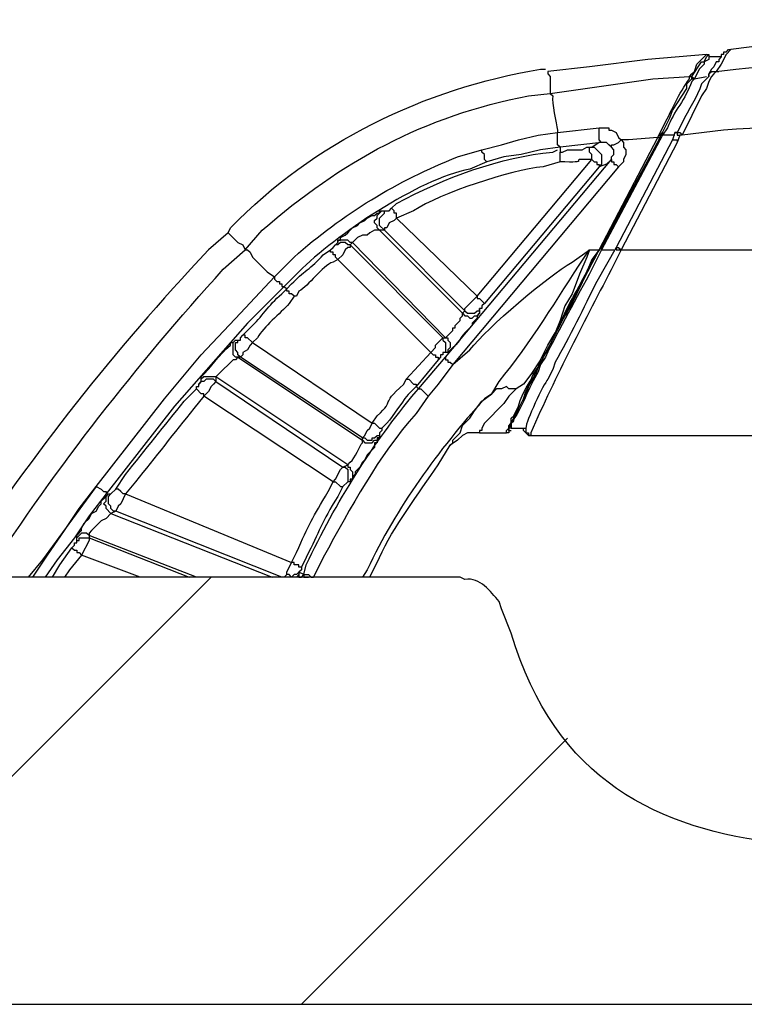
# Model space of a CAD drawing. Units: millimetres. Extents: x 0 to 3022, y 0 to 2100.
# Drawn here: x 2465 to 2515, y 959 to 1027 of the extents above; entities that cross this region are included whole.
import ezdxf

# ---------------------------------------------------------------- set-up
doc = ezdxf.new("R2010")
doc.units = ezdxf.units.MM
doc.header["$LTSCALE"] = 7.5
doc.layers.add('AM_8', color=1, linetype='Continuous', lineweight=25)
doc.layers.add('TK1', color=7, linetype='Continuous', lineweight=25)

msp = doc.modelspace()

# ---------------------------------------------------------------- linework, layer by layer
at = {"layer": 'AM_8'}
for points in [[(2478.207, 988.488), (2448.573, 958.855)], [(2502.929, 977.312), (2484.471, 958.855)]]:
    msp.add_lwpolyline(points, dxfattribs=at)
at = {"layer": 'TK1'}
for points in [[(2514.273, 1025.064), (2513.936, 1024.725), (2513.597, 1024.047), (2513.258, 1023.54)], [(2513.936, 1024.896), (2514.104, 1025.064), (2514.273, 1025.064)], [(2512.58, 1024.725), (2508.518, 1024.386), (2504.453, 1023.879), (2501.573, 1023.54)], [(2511.395, 1023.201), (2511.563, 1023.372), (2511.734, 1023.54), (2511.902, 1024.047), (2512.58, 1024.725), (2512.751, 1024.725)], [(2511.563, 1023.201), (2512.241, 1024.218), (2512.412, 1024.218), (2512.58, 1024.557), (2512.751, 1024.725), (2512.751, 1024.557), (2512.751, 1024.386), (2512.412, 1024.218), (2512.412, 1024.047), (2512.073, 1023.711), (2511.734, 1023.033)], [(2513.934, 1024.896), (2513.765, 1024.896), (2513.765, 1024.725), (2513.595, 1024.725), (2513.595, 1024.557), (2513.426, 1024.386), (2513.426, 1024.218), (2513.256, 1024.218), (2513.087, 1023.879), (2512.919, 1023.711), (2512.748, 1023.372)], [(2513.597, 1024.725), (2513.597, 1024.557), (2512.751, 1024.557)], [(2501.573, 1023.54), (2501.573, 1023.372), (2501.743, 1023.201), (2501.743, 1022.016)], [(2501.743, 1022.016), (2508.854, 1023.033), (2511.395, 1023.201)], [(2509.532, 1019.307), (2510.039, 1020.324), (2510.21, 1020.831), (2511.224, 1022.355), (2511.224, 1022.694), (2511.563, 1023.033), (2511.563, 1023.201)], [(2513.258, 1023.54), (2513.087, 1023.372), (2512.919, 1023.201), (2512.748, 1022.862), (2512.58, 1022.355), (2512.241, 1021.848), (2510.888, 1019.139)], [(2511.563, 1023.201), (2511.734, 1023.033)], [(2511.734, 1023.033), (2512.58, 1023.201)], [(2512.748, 1023.201), (2512.58, 1023.033)], [(2512.748, 1023.201), (2512.748, 1023.372), (2512.919, 1023.54), (2513.258, 1023.54)], [(2512.748, 1023.372), (2512.919, 1023.54), (2513.258, 1023.54)], [(2512.748, 1023.372), (2512.748, 1023.201)], [(2512.748, 1023.372), (2512.748, 1023.372)], [(2513.258, 1023.54), (2513.426, 1023.54)], [(2502.251, 1019.307), (2505.131, 1019.646)], [(2505.977, 1018.29), (2505.806, 1018.461), (2505.638, 1018.629), (2505.299, 1018.629), (2505.131, 1018.8), (2505.131, 1019.646), (2505.806, 1019.646), (2505.806, 1019.475), (2505.977, 1019.475), (2506.316, 1019.307), (2506.484, 1018.968), (2506.655, 1018.8)], [(2497.003, 1018.122), (2498.356, 1018.461), (2499.541, 1018.8), (2500.897, 1019.139), (2502.251, 1019.307)], [(2502.421, 1018.29), (2502.251, 1018.461), (2502.251, 1019.307)], [(2505.131, 1011.179), (2509.193, 1018.968)], [(2509.364, 1018.968), (2505.131, 1011.179)], [(2509.364, 1019.139), (2509.532, 1019.139), (2505.299, 1011.179)], [(2505.299, 1011.35), (2509.364, 1018.968)], [(2505.977, 1018.29), (2505.977, 1018.461), (2506.145, 1018.461), (2506.484, 1018.629), (2506.655, 1018.8)], [(2510.21, 1018.8), (2506.316, 1011.347)], [(2506.655, 1018.8), (2506.823, 1018.629), (2506.823, 1018.29), (2506.991, 1018.122), (2506.991, 1017.783), (2506.823, 1017.444), (2506.823, 1017.276), (2506.484, 1016.937)], [(2507.162, 1018.8), (2506.655, 1018.8)], [(2509.193, 1018.968), (2507.162, 1018.8)], [(2509.193, 1018.968), (2509.364, 1018.968)], [(2509.532, 1019.307), (2509.364, 1019.139)], [(2509.364, 1019.139), (2509.532, 1019.307)], [(2509.364, 1019.139), (2509.364, 1018.968)], [(2509.364, 1018.968), (2509.364, 1019.139)], [(2509.532, 1019.307), (2509.532, 1019.139)], [(2510.378, 1019.139), (2509.532, 1019.139)], [(2509.532, 1019.139), (2509.532, 1019.139)], [(2510.378, 1019.307), (2510.21, 1018.8)], [(2510.21, 1018.8), (2510.549, 1018.8), (2510.549, 1018.629)], [(2510.378, 1019.307), (2510.549, 1019.307), (2510.549, 1019.139), (2510.717, 1019.139)], [(2510.549, 1019.307), (2510.378, 1019.307)], [(2510.549, 1019.307), (2510.717, 1019.307), (2510.888, 1019.139)], [(2510.717, 1019.139), (2510.549, 1018.629)], [(2510.888, 1019.139), (2510.717, 1019.139)], [(2497.339, 1017.276), (2497.171, 1017.444), (2497.171, 1017.783), (2497, 1017.951), (2497, 1018.122)], [(2502.421, 1018.29), (2501.065, 1018.122), (2499.712, 1017.783), (2498.527, 1017.615), (2497.339, 1017.276)], [(2505.299, 1018.629), (2502.421, 1018.293)], [(2502.421, 1018.293), (2502.421, 1017.954)], [(2502.421, 1017.954), (2502.59, 1017.954), (2502.929, 1018.122), (2503.946, 1018.122), (2504.282, 1018.293), (2504.453, 1018.293)], [(2504.453, 1018.293), (2504.621, 1018.293), (2505.131, 1018.632), (2505.299, 1018.632)], [(2504.453, 1018.293), (2504.792, 1018.293), (2505.299, 1017.783), (2505.299, 1017.107), (2505.131, 1016.937)], [(2504.621, 1017.444), (2504.621, 1017.783), (2504.453, 1017.954), (2504.453, 1018.29)], [(2505.977, 1017.444), (2505.977, 1017.615), (2506.145, 1017.783), (2506.145, 1018.122), (2505.977, 1018.29)], [(2510.549, 1018.629), (2506.655, 1011.179)], [(2494.462, 1003.729), (2505.977, 1017.444)], [(2496.664, 1007.963), (2504.621, 1017.444), (2504.792, 1017.276), (2504.96, 1017.276), (2504.96, 1017.105), (2505.131, 1017.105), (2505.131, 1016.937)], [(2502.421, 1017.276), (2502.421, 1017.954)], [(2505.977, 1017.444), (2505.638, 1017.107), (2505.131, 1016.937)], [(2505.977, 1017.444), (2505.977, 1017.276), (2506.145, 1017.276), (2506.145, 1017.105), (2506.316, 1017.105), (2506.484, 1016.937)], [(2506.484, 1016.937), (2494.969, 1003.22)], [(2505.131, 1016.937), (2497.171, 1007.453)], [(2490.229, 1013.888), (2490.568, 1013.888), (2490.736, 1014.059)], [(2491.075, 1013.381), (2491.075, 1013.72), (2490.907, 1013.72), (2490.907, 1013.888), (2490.736, 1014.059)], [(2487.012, 1011.686), (2487.012, 1011.857), (2487.18, 1011.857), (2487.18, 1012.025), (2487.519, 1012.196), (2487.687, 1012.364), (2487.858, 1012.535), (2488.026, 1012.703), (2488.365, 1012.871), (2488.536, 1013.042), (2488.873, 1013.21), (2489.043, 1013.381), (2489.382, 1013.549), (2489.551, 1013.549), (2489.721, 1013.72), (2489.89, 1013.72), (2489.89, 1013.888), (2490.06, 1013.888)], [(2489.89, 1012.535), (2489.721, 1012.703), (2489.721, 1012.871), (2489.551, 1013.042), (2489.551, 1013.21), (2489.721, 1013.381), (2489.721, 1013.549), (2490.06, 1013.888)], [(2490.229, 1012.535), (2489.89, 1012.871), (2489.89, 1013.381), (2490.229, 1013.72), (2490.229, 1013.888)], [(2490.06, 1013.888), (2490.229, 1013.888)], [(2491.075, 1013.381), (2490.907, 1013.21), (2490.568, 1013.042), (2490.397, 1012.703), (2490.229, 1012.703), (2490.229, 1012.535)], [(2491.075, 1013.381), (2496.664, 1007.963)], [(2479.392, 1012.364), (2480.07, 1011.686), (2480.406, 1011.518), (2480.577, 1011.179)], [(2489.89, 1012.535), (2489.551, 1012.535), (2489.212, 1012.364), (2489.043, 1012.196), (2488.704, 1012.196), (2488.365, 1012.025), (2488.026, 1011.686), (2487.858, 1011.686), (2487.687, 1011.857), (2487.012, 1011.857), (2487.012, 1011.686)], [(2489.89, 1012.535), (2495.647, 1006.778)], [(2490.229, 1012.535), (2489.89, 1012.535)], [(2495.815, 1006.946), (2490.229, 1012.535)], [(2486.502, 1011.179), (2486.673, 1011.35), (2486.841, 1011.518)], [(2486.841, 1011.518), (2487.012, 1011.686)], [(2488.026, 1011.686), (2487.858, 1011.518), (2487.687, 1011.518), (2487.519, 1011.686), (2487.18, 1011.686), (2487.012, 1011.518), (2486.841, 1011.518)], [(2487.858, 1011.518), (2487.858, 1011.35), (2487.687, 1011.35), (2487.519, 1011.179), (2487.348, 1010.84), (2487.012, 1010.501)], [(2487.858, 1011.518), (2494.294, 1005.083)], [(2494.462, 1005.083), (2488.026, 1011.686)], [(2505.299, 1011.35), (2505.299, 1011.179)], [(2506.316, 1011.347), (2506.316, 1011.179), (2506.655, 1011.179)], [(2506.316, 1011.347), (2506.484, 1011.347)], [(2506.316, 1011.347), (2506.484, 1011.347)], [(2506.316, 1011.347), (2506.484, 1011.347), (2506.655, 1011.179)], [(2480.577, 1011.179), (2480.745, 1011.179), (2480.916, 1011.011), (2481.084, 1010.672), (2482.101, 1009.655), (2482.608, 1009.316)], [(2493.445, 1004.068), (2487.012, 1010.501), (2486.841, 1010.672), (2486.841, 1010.84), (2486.673, 1010.84), (2486.673, 1011.011), (2486.502, 1011.011), (2486.502, 1011.179)], [(2504.453, 1011.179), (2504.282, 1010.672), (2503.775, 1009.484), (2503.268, 1008.131), (2502.758, 1007.285), (2502.421, 1006.268), (2502.082, 1005.422)], [(2504.453, 1011.179), (2505.131, 1011.179)], [(2505.299, 1011.179), (2506.145, 1011.179)], [(2506.655, 1011.179), (2585.225, 1011.179), (2585.393, 1011.179)], [(2506.655, 1011.179), (2506.823, 1011.179)], [(2470.247, 994.753), (2474.987, 1000.849), (2477.529, 1003.898), (2480.238, 1006.775), (2482.608, 1009.316), (2482.608, 1009.148), (2482.779, 1008.977), (2482.947, 1008.977), (2482.947, 1008.809), (2483.115, 1008.809), (2483.115, 1008.638), (2483.286, 1008.638), (2480.745, 1006.1), (2475.665, 1000.342), (2470.925, 994.246)], [(2483.286, 1008.638), (2483.454, 1008.47)], [(2483.964, 1007.963), (2483.793, 1008.131), (2483.625, 1008.131), (2483.625, 1008.302), (2483.454, 1008.302), (2483.454, 1008.47)], [(2495.815, 1006.946), (2495.815, 1007.117), (2496.664, 1007.963)], [(2496.664, 1007.963), (2496.664, 1007.792), (2496.832, 1007.792), (2497.171, 1007.453)], [(2497.171, 1007.453), (2497.003, 1007.285), (2497.003, 1007.117), (2496.832, 1007.117)], [(2494.462, 1005.083), (2494.969, 1005.59), (2494.969, 1005.761), (2495.14, 1005.761), (2495.14, 1005.929), (2495.308, 1006.1), (2495.479, 1006.268), (2495.479, 1006.439), (2495.647, 1006.607), (2495.647, 1006.778), (2495.818, 1006.607), (2495.986, 1006.607), (2496.154, 1006.439), (2496.325, 1006.439), (2496.493, 1006.607), (2496.664, 1006.607), (2496.832, 1006.778)], [(2495.647, 1006.778), (2495.815, 1006.946), (2495.986, 1006.778), (2496.493, 1006.778), (2496.664, 1006.946), (2496.832, 1006.946), (2496.832, 1007.117)], [(2496.832, 1007.117), (2496.832, 1006.778)], [(2480.07, 1004.915), (2480.238, 1004.915), (2480.238, 1005.083), (2480.406, 1005.254)], [(2481.084, 1004.744), (2480.745, 1005.083), (2480.577, 1005.083), (2480.577, 1005.254), (2480.406, 1005.254)], [(2501.065, 1003.559), (2501.573, 1004.576), (2502.082, 1005.422)], [(2502.082, 1005.422), (2501.743, 1004.576), (2501.236, 1003.729)], [(2480.07, 1003.729), (2479.899, 1003.729), (2479.731, 1003.898), (2479.731, 1004.744), (2479.899, 1004.915)], [(2479.899, 1004.915), (2480.07, 1004.915)], [(2480.238, 1003.729), (2480.07, 1003.898), (2480.07, 1004.068), (2479.899, 1004.237), (2479.899, 1004.744), (2480.07, 1004.744), (2480.07, 1004.915)], [(2481.084, 1004.744), (2480.916, 1004.576), (2480.745, 1004.237), (2480.406, 1004.068), (2480.406, 1003.898), (2480.238, 1003.729)], [(2481.084, 1004.744), (2489.382, 999.157)], [(2493.445, 1004.068), (2493.784, 1004.405), (2493.784, 1004.576), (2494.294, 1005.083)], [(2494.294, 1005.083), (2494.462, 1005.083)], [(2494.294, 1005.083), (2494.294, 1004.915), (2494.462, 1004.744), (2494.462, 1004.068), (2494.294, 1004.068)], [(2494.462, 1005.083), (2494.63, 1005.083), (2494.63, 1004.915), (2494.801, 1004.744), (2494.801, 1004.405), (2494.63, 1004.237), (2494.63, 1004.068)], [(2491.753, 1002.205), (2493.445, 1004.068)], [(2493.445, 1004.068), (2493.616, 1003.898), (2493.784, 1003.898), (2493.784, 1003.729), (2493.955, 1003.729), (2493.955, 1003.559)], [(2494.294, 1004.068), (2494.294, 1003.898), (2494.123, 1003.898), (2494.123, 1003.729), (2493.955, 1003.559)], [(2494.63, 1004.068), (2494.294, 1004.068)], [(2480.07, 1003.729), (2479.899, 1003.559), (2479.731, 1003.559), (2478.714, 1002.544), (2478.546, 1002.373), (2477.697, 1002.373), (2477.529, 1002.205)], [(2480.07, 1003.729), (2488.704, 997.972)], [(2480.238, 1003.729), (2480.07, 1003.729)], [(2488.704, 998.14), (2480.238, 1003.729)], [(2493.955, 1003.559), (2492.431, 1001.698)], [(2492.599, 1001.527), (2494.462, 1003.729), (2494.462, 1003.559), (2494.63, 1003.559), (2494.63, 1003.39), (2494.801, 1003.39), (2494.969, 1003.22)], [(2494.969, 1003.22), (2493.955, 1001.866), (2493.277, 1001.018)], [(2501.065, 1003.559), (2500.387, 1002.542), (2499.88, 1001.866), (2499.373, 1001.527)], [(2501.065, 1003.559), (2501.236, 1003.559), (2501.236, 1003.729)], [(2477.19, 1001.527), (2477.19, 1001.696), (2477.36, 1001.696), (2477.36, 1001.866)], [(2478.546, 1002.373), (2478.546, 1002.035), (2478.375, 1002.205), (2477.868, 1002.205), (2477.697, 1002.035), (2477.529, 1002.035), (2477.36, 1001.866)], [(2477.36, 1001.866), (2477.529, 1002.035), (2477.529, 1002.205)], [(2478.546, 1002.035), (2478.375, 1001.866), (2478.207, 1001.696), (2478.036, 1001.359), (2477.697, 1001.02)], [(2487.687, 996.277), (2478.546, 1002.373)], [(2478.546, 1002.035), (2487.348, 996.109)], [(2492.599, 1001.527), (2492.431, 1001.698)], [(2499.373, 1001.527), (2498.863, 1001.527), (2498.695, 1001.696), (2498.356, 1001.527), (2498.017, 1001.527), (2497.678, 1001.188)], [(2486.673, 995.092), (2477.697, 1001.02), (2477.697, 1001.188), (2477.529, 1001.188), (2477.19, 1001.527)], [(2492.599, 1001.527), (2492.77, 1001.527), (2493.106, 1001.188), (2493.277, 1001.02)], [(2494.801, 997.633), (2494.969, 997.801), (2494.969, 997.972), (2495.479, 998.479), (2495.647, 998.986), (2496.154, 999.496), (2496.493, 1000.003), (2497.003, 1000.681), (2497.678, 1001.188)], [(2499.373, 1001.527), (2498.863, 1001.02), (2498.527, 1000.51), (2497.171, 999.157), (2497.003, 998.818), (2497.003, 998.647), (2496.832, 998.647), (2496.832, 998.479)], [(2488.704, 998.14), (2488.873, 998.311), (2489.043, 998.65), (2489.212, 998.818), (2489.382, 999.157)], [(2489.382, 999.157), (2489.551, 999.157), (2489.89, 998.818), (2490.06, 998.818)], [(2488.704, 997.972), (2488.704, 998.14), (2488.873, 998.14), (2489.043, 997.972), (2489.382, 997.972), (2489.382, 998.14), (2489.551, 998.14), (2489.721, 998.311), (2489.89, 998.311)], [(2490.06, 998.818), (2490.06, 998.65), (2489.89, 998.479), (2489.89, 998.311)], [(2489.89, 998.311), (2489.89, 998.14)], [(2496.832, 998.479), (2495.986, 998.479), (2495.647, 998.311), (2495.308, 997.972), (2494.801, 997.633)], [(2496.832, 998.479), (2498.695, 998.479)], [(2498.863, 998.647), (2498.863, 998.479), (2498.695, 998.479)], [(2498.863, 998.647), (2498.863, 998.647), (2498.863, 998.818)], [(2498.863, 998.65), (2499.034, 998.65)], [(2499.034, 998.818), (2500.048, 998.818)], [(2500.387, 998.311), (2500.219, 998.311), (2499.88, 998.647), (2499.88, 998.818), (2500.048, 998.818)], [(2500.387, 998.311), (2517.492, 998.311)], [(2500.387, 998.311), (2500.387, 998.311)], [(2489.89, 998.14), (2489.721, 998.14), (2489.721, 997.801), (2489.551, 997.801), (2489.551, 997.462), (2489.043, 996.955), (2488.873, 996.616), (2488.704, 996.448), (2488.536, 996.109), (2488.197, 995.77), (2488.197, 995.602), (2488.026, 995.431), (2488.026, 995.263), (2487.858, 995.263)], [(2487.348, 996.109), (2487.687, 996.277)], [(2487.687, 996.277), (2487.687, 996.109), (2487.858, 996.109), (2487.858, 995.938), (2488.026, 995.77), (2488.026, 995.263), (2487.858, 995.263)], [(2486.673, 995.092), (2486.841, 995.263), (2487.18, 995.938), (2487.348, 996.109)], [(2487.348, 996.109), (2487.519, 996.109), (2487.687, 995.938), (2487.687, 995.092)], [(2486.673, 995.092), (2486.841, 995.092), (2487.18, 994.753), (2487.348, 994.753)], [(2487.687, 995.092), (2487.348, 994.753)], [(2487.858, 995.263), (2487.858, 995.092), (2487.687, 995.092)], [(2470.247, 994.753), (2466.521, 989.673), (2465.507, 988.488)], [(2465.846, 988.488), (2466.86, 990.012), (2468.045, 991.705), (2469.062, 993.229), (2470.247, 994.753)], [(2470.925, 994.246), (2469.74, 992.722), (2468.723, 991.198), (2467.538, 989.673), (2466.692, 988.488)], [(2470.247, 994.753), (2470.586, 994.585), (2470.754, 994.414), (2470.925, 994.414), (2470.925, 994.246)], [(2470.925, 994.078), (2471.093, 994.246), (2471.264, 994.246)], [(2471.603, 993.061), (2471.432, 993.061), (2471.264, 993.229), (2471.264, 993.4), (2471.093, 993.568), (2471.093, 994.078), (2471.264, 994.246)], [(2471.264, 994.246), (2471.603, 994.585)], [(2472.278, 994.246), (2472.11, 994.246), (2471.939, 994.417), (2471.771, 994.585), (2471.603, 994.585)], [(2472.278, 994.246), (2471.939, 993.568), (2471.771, 993.4), (2471.603, 993.061)], [(2472.278, 994.246), (2483.793, 989.505)], [(2468.894, 991.198), (2468.894, 991.368), (2469.23, 991.705), (2469.23, 991.876), (2469.401, 992.215), (2469.74, 992.554), (2469.908, 992.89), (2470.247, 993.061), (2470.415, 993.4), (2470.586, 993.568), (2470.586, 993.739), (2470.754, 993.907), (2470.925, 994.078)], [(2471.264, 992.89), (2470.925, 993.229), (2470.925, 993.4), (2470.754, 993.568), (2470.925, 993.739), (2470.925, 994.078)], [(2471.264, 992.89), (2470.925, 992.554), (2470.586, 992.383), (2469.908, 991.705), (2469.74, 991.537), (2469.74, 991.368), (2469.569, 991.537), (2469.23, 991.537), (2469.062, 991.368), (2468.894, 991.198)], [(2471.603, 993.061), (2471.264, 992.89)], [(2471.264, 992.89), (2482.44, 988.488)], [(2483.115, 988.488), (2471.603, 993.061)], [(2468.555, 990.52), (2468.723, 990.69), (2468.723, 990.859), (2468.894, 990.859)], [(2468.894, 990.859), (2468.894, 991.198)], [(2468.894, 990.859), (2468.894, 991.029), (2469.062, 991.029), (2469.062, 991.198), (2469.74, 991.198)], [(2469.74, 991.198), (2469.74, 991.029), (2469.23, 990.012)], [(2477.19, 988.488), (2469.74, 991.368)], [(2469.74, 991.368), (2469.74, 991.198)], [(2469.74, 991.198), (2476.682, 988.488)], [(2467.199, 988.488), (2467.706, 989.335), (2468.555, 990.52)], [(2468.555, 990.52), (2468.723, 990.351), (2468.894, 990.351), (2468.894, 990.183), (2469.062, 990.183), (2469.23, 990.012)], [(2469.23, 990.012), (2468.384, 988.996), (2468.045, 988.488)], [(2473.295, 988.488), (2469.23, 990.012)], [(2483.454, 988.659), (2483.454, 988.827), (2483.793, 989.505)], [(2484.471, 989.166), (2484.303, 989.166), (2484.303, 989.335), (2483.964, 989.335), (2483.964, 989.505), (2483.793, 989.505)], [(2484.303, 988.827), (2484.132, 988.657), (2483.964, 988.657), (2483.793, 988.488), (2483.625, 988.657), (2483.454, 988.657)], [(2484.303, 988.827), (2484.303, 988.657), (2484.132, 988.488)], [(2484.471, 989.166), (2484.471, 988.996), (2484.303, 988.827)], [(2484.303, 988.827), (2484.303, 988.488)], [(2484.303, 988.827), (2484.303, 988.827)], [(2484.639, 988.659), (2484.303, 988.827)], [(2495.479, 988.488), (2387.443, 988.488)], [(2483.286, 988.488), (2483.454, 988.659)], [(2484.303, 988.488), (2484.303, 988.488)], [(2484.303, 988.488), (2484.471, 988.488)], [(2484.471, 988.488), (2484.639, 988.657), (2484.639, 988.488), (2484.978, 988.488)], [(2484.639, 988.657), (2484.978, 988.657), (2485.149, 988.488), (2485.317, 988.488)], [(2484.639, 988.657), (2484.81, 988.657)], [(2284.487, 958.855), (2807.39, 958.855)]]:
    msp.add_lwpolyline(points, dxfattribs=at)
for points, knots in [([(2577.604, 1025.064), (2577.604, 1025.064), (2573.539, 1025.571), (2573.539, 1025.571), (2554.886, 1026.9), (2535.442, 1027.137), (2516.814, 1025.403), (2516.814, 1025.403), (2514.273, 1025.064), (2514.273, 1025.064)], [0, 0, 0, 0, 1, 1, 1, 2, 2, 2, 3, 3, 3, 3]), ([(2513.258, 1023.54), (2513.258, 1023.54), (2514.612, 1023.711), (2514.612, 1023.711), (2524.183, 1024.753), (2533.775, 1025.296), (2543.399, 1025.403), (2543.399, 1025.403), (2545.94, 1025.403), (2545.94, 1025.403)], [0, 0, 0, 0, 1, 1, 1, 2, 2, 2, 3, 3, 3, 3]), ([(2479.392, 1012.364), (2479.392, 1012.364), (2479.56, 1012.703), (2479.56, 1012.703), (2485.345, 1018.659), (2492.943, 1022.336), (2501.065, 1023.711), (2501.065, 1023.711), (2501.404, 1023.711), (2501.404, 1023.711)], [0, 0, 0, 0, 1, 1, 1, 2, 2, 2, 3, 3, 3, 3]), ([(2509.193, 1018.968), (2509.193, 1018.968), (2509.532, 1019.646), (2509.532, 1019.646), (2510.078, 1020.655), (2510.692, 1022.113), (2511.395, 1023.033), (2511.395, 1023.033), (2511.395, 1023.201), (2511.395, 1023.201), (2511.395, 1023.201), (2511.563, 1023.201), (2511.563, 1023.201)], [0, 0, 0, 0, 1, 1, 1, 2, 2, 2, 3, 3, 3, 4, 4, 4, 4]), ([(2511.563, 1023.201), (2511.563, 1023.201), (2511.563, 1023.033), (2511.563, 1023.033), (2511.563, 1023.033), (2511.734, 1023.033), (2511.734, 1023.033), (2511.734, 1023.033), (2511.563, 1022.862), (2511.563, 1022.862), (2511.133, 1021.597), (2510.301, 1020.798), (2509.871, 1019.646), (2509.871, 1019.646), (2509.532, 1019.139), (2509.532, 1019.139)], [0, 0, 0, 0, 1, 1, 1, 2, 2, 2, 3, 3, 3, 4, 4, 4, 5, 5, 5, 5]), ([(2512.58, 1023.033), (2512.58, 1023.033), (2512.241, 1022.694), (2512.241, 1022.694), (2511.905, 1021.738), (2511.329, 1020.903), (2510.888, 1019.985), (2510.888, 1019.985), (2510.549, 1019.307), (2510.549, 1019.307)], [0, 0, 0, 0, 1, 1, 1, 2, 2, 2, 3, 3, 3, 3]), ([(2480.577, 1011.179), (2480.577, 1011.179), (2481.762, 1012.535), (2481.762, 1012.535), (2487.202, 1017.3), (2493.015, 1020.489), (2500.219, 1021.848), (2500.219, 1021.848), (2501.743, 1022.016), (2501.743, 1022.016)], [0, 0, 0, 0, 1, 1, 1, 2, 2, 2, 3, 3, 3, 3]), ([(2501.743, 1022.016), (2501.743, 1022.016), (2501.912, 1021.848), (2501.912, 1021.848), (2501.851, 1021.368), (2502.151, 1019.982), (2502.251, 1019.478), (2502.251, 1019.478), (2502.251, 1019.307), (2502.251, 1019.307)], [0, 0, 0, 0, 1, 1, 1, 2, 2, 2, 3, 3, 3, 3]), ([(2545.94, 1020.324), (2545.94, 1020.324), (2542.721, 1020.324), (2542.721, 1020.324), (2533.055, 1020.434), (2523.414, 1020.103), (2513.765, 1019.478), (2513.765, 1019.478), (2510.888, 1019.139), (2510.888, 1019.139)], [0, 0, 0, 0, 1, 1, 1, 2, 2, 2, 3, 3, 3, 3]), ([(2482.608, 1009.316), (2482.608, 1009.316), (2483.964, 1010.672), (2483.964, 1010.672), (2487.274, 1013.635), (2491.177, 1015.991), (2495.308, 1017.615), (2495.308, 1017.615), (2497, 1018.122), (2497, 1018.122)], [0, 0, 0, 0, 1, 1, 1, 2, 2, 2, 3, 3, 3, 3]), ([(2490.736, 1014.059), (2490.736, 1014.059), (2491.075, 1014.398), (2491.075, 1014.398), (2494.338, 1016.148), (2498.318, 1017.637), (2501.912, 1017.954), (2501.912, 1017.954), (2502.251, 1018.122), (2502.251, 1018.122)], [0, 0, 0, 0, 1, 1, 1, 2, 2, 2, 3, 3, 3, 3]), ([(2504.621, 1017.444), (2504.621, 1017.444), (2504.282, 1017.444), (2504.282, 1017.444), (2502.962, 1017.504), (2504.579, 1017.204), (2502.76, 1017.276), (2502.76, 1017.276), (2502.421, 1017.276), (2502.421, 1017.276)], [0, 0, 0, 0, 1, 1, 1, 2, 2, 2, 3, 3, 3, 3]), ([(2497.339, 1017.276), (2497.339, 1017.276), (2496.154, 1016.766), (2496.154, 1016.766), (2492.582, 1016.102), (2486.836, 1012.188), (2484.3, 1009.655), (2484.3, 1009.655), (2483.286, 1008.638), (2483.286, 1008.638)], [0, 0, 0, 0, 1, 1, 1, 2, 2, 2, 3, 3, 3, 3]), ([(2502.421, 1017.276), (2502.421, 1017.276), (2501.236, 1016.937), (2501.236, 1016.937), (2498.951, 1016.705), (2494.123, 1015.112), (2492.26, 1013.888), (2492.26, 1013.888), (2491.075, 1013.381), (2491.075, 1013.381)], [0, 0, 0, 0, 1, 1, 1, 2, 2, 2, 3, 3, 3, 3]), ([(2479.392, 1012.364), (2479.392, 1012.364), (2478.036, 1011.179), (2478.036, 1011.179), (2471.294, 1004.013), (2466.091, 997.308), (2460.595, 989.166), (2460.595, 989.166), (2460.256, 988.659), (2460.256, 988.659)], [0, 0, 0, 0, 1, 1, 1, 2, 2, 2, 3, 3, 3, 3]), ([(2498.863, 998.818), (2498.863, 998.818), (2499.034, 998.986), (2499.034, 998.986), (2499.034, 998.986), (2499.034, 999.157), (2499.034, 999.157), (2499.034, 999.157), (2499.202, 999.325), (2499.202, 999.325), (2499.202, 999.325), (2499.202, 999.664), (2499.202, 999.664), (2499.202, 999.664), (2499.373, 999.835), (2499.373, 999.835), (2499.373, 999.835), (2499.88, 1000.849), (2499.88, 1000.849), (2499.88, 1000.849), (2500.048, 1001.359), (2500.048, 1001.359), (2500.048, 1001.359), (2500.219, 1001.696), (2500.219, 1001.696), (2500.219, 1001.696), (2500.558, 1002.205), (2500.558, 1002.205), (2500.558, 1002.205), (2500.726, 1002.712), (2500.726, 1002.712), (2500.726, 1002.712), (2501.065, 1003.22), (2501.065, 1003.22), (2501.065, 1003.22), (2501.236, 1003.729), (2501.236, 1003.729), (2502.295, 1005.551), (2503.427, 1008.051), (2504.453, 1009.994), (2504.453, 1009.994), (2504.792, 1010.672), (2504.792, 1010.672), (2504.792, 1010.672), (2505.299, 1011.35), (2505.299, 1011.35)], [0, 0, 0, 0, 1, 1, 1, 2, 2, 2, 3, 3, 3, 4, 4, 4, 5, 5, 5, 6, 6, 6, 7, 7, 7, 8, 8, 8, 9, 9, 9, 10, 10, 10, 11, 11, 11, 12, 12, 12, 13, 13, 13, 14, 14, 14, 15, 15, 15, 15]), ([(2506.313, 1011.347), (2506.313, 1011.347), (2504.96, 1008.977), (2504.96, 1008.977), (2504.059, 1007.186), (2503.091, 1005.105), (2502.08, 1003.39), (2502.08, 1003.39), (2501.912, 1002.881), (2501.912, 1002.881), (2501.912, 1002.881), (2501.573, 1002.205), (2501.573, 1002.205), (2501.275, 1001.877), (2500.037, 999.265), (2500.048, 998.818), (2500.048, 998.818), (2500.048, 998.479), (2500.048, 998.479), (2500.048, 998.479), (2500.219, 998.479), (2500.219, 998.479), (2500.219, 998.479), (2500.219, 998.311), (2500.219, 998.311), (2500.219, 998.311), (2500.387, 998.311), (2500.387, 998.311)], [0, 0, 0, 0, 1, 1, 1, 2, 2, 2, 3, 3, 3, 4, 4, 4, 5, 5, 5, 6, 6, 6, 7, 7, 7, 8, 8, 8, 9, 9, 9, 9]), ([(2462.458, 988.488), (2462.458, 988.488), (2462.626, 988.659), (2462.626, 988.659), (2467.637, 996.236), (2472.942, 1003.104), (2479.053, 1009.826), (2479.053, 1009.826), (2480.577, 1011.179), (2480.577, 1011.179)], [0, 0, 0, 0, 1, 1, 1, 2, 2, 2, 3, 3, 3, 3]), ([(2483.454, 1008.47), (2483.454, 1008.47), (2483.793, 1008.809), (2483.793, 1008.809), (2484.579, 1009.666), (2485.155, 1009.87), (2485.995, 1010.84), (2485.995, 1010.84), (2486.502, 1011.179), (2486.502, 1011.179)], [0, 0, 0, 0, 1, 1, 1, 2, 2, 2, 3, 3, 3, 3]), ([(2494.969, 1003.22), (2494.969, 1003.22), (2496.154, 1004.237), (2496.154, 1004.237), (2497.441, 1005.835), (2501.49, 1009.297), (2503.268, 1010.333), (2503.268, 1010.333), (2504.453, 1011.179), (2504.453, 1011.179)], [0, 0, 0, 0, 1, 1, 1, 2, 2, 2, 3, 3, 3, 3]), ([(2497.678, 1001.188), (2497.678, 1001.188), (2498.188, 1002.035), (2498.188, 1002.035), (2500.404, 1004.749), (2502.193, 1007.753), (2504.114, 1010.672), (2504.114, 1010.672), (2504.453, 1011.179), (2504.453, 1011.179)], [0, 0, 0, 0, 1, 1, 1, 2, 2, 2, 3, 3, 3, 3]), ([(2505.299, 1011.179), (2505.299, 1011.179), (2504.621, 1009.826), (2504.621, 1009.826), (2503.607, 1007.872), (2502.317, 1005.684), (2501.404, 1003.729), (2501.404, 1003.729), (2501.065, 1003.22), (2501.065, 1003.22), (2501.065, 1003.22), (2500.897, 1002.712), (2500.897, 1002.712), (2500.25, 1001.679), (2499.737, 1000.111), (2499.034, 999.157), (2499.034, 999.157), (2499.034, 998.818), (2499.034, 998.818), (2499.034, 998.818), (2498.863, 998.818), (2498.863, 998.818), (2498.863, 998.818), (2498.863, 998.65), (2498.863, 998.65)], [0, 0, 0, 0, 1, 1, 1, 2, 2, 2, 3, 3, 3, 4, 4, 4, 5, 5, 5, 6, 6, 6, 7, 7, 7, 8, 8, 8, 8]), ([(2506.655, 1011.179), (2506.655, 1011.179), (2506.145, 1010.162), (2506.145, 1010.162), (2504.16, 1006.304), (2502.104, 1002.423), (2500.387, 998.479), (2500.387, 998.479), (2500.387, 998.311), (2500.387, 998.311)], [0, 0, 0, 0, 1, 1, 1, 2, 2, 2, 3, 3, 3, 3]), ([(2502.082, 1005.422), (2502.082, 1005.422), (2502.421, 1006.1), (2502.421, 1006.1), (2503.121, 1007.803), (2504.07, 1009.007), (2504.621, 1010.501), (2504.621, 1010.501), (2505.131, 1011.179), (2505.131, 1011.179), (2505.131, 1011.179), (2504.792, 1010.501), (2504.792, 1010.501), (2504.02, 1009.178), (2503.19, 1007.059), (2502.421, 1006.1), (2502.421, 1006.1), (2502.082, 1005.422), (2502.082, 1005.422)], [0, 0, 0, 0, 1, 1, 1, 2, 2, 2, 3, 3, 3, 4, 4, 4, 5, 5, 5, 6, 6, 6, 6]), ([(2487.012, 1010.501), (2487.012, 1010.501), (2486.673, 1010.333), (2486.673, 1010.333), (2485.885, 1010.035), (2484.992, 1008.674), (2484.303, 1008.302), (2484.303, 1008.302), (2484.132, 1007.963), (2484.132, 1007.963), (2484.132, 1007.963), (2483.964, 1007.963), (2483.964, 1007.963)], [0, 0, 0, 0, 1, 1, 1, 2, 2, 2, 3, 3, 3, 4, 4, 4, 4]), ([(2480.406, 1005.254), (2480.406, 1005.254), (2480.916, 1005.761), (2480.916, 1005.761), (2481.765, 1006.557), (2482.137, 1007.29), (2483.115, 1008.131), (2483.115, 1008.131), (2483.454, 1008.47), (2483.454, 1008.47)], [0, 0, 0, 0, 1, 1, 1, 2, 2, 2, 3, 3, 3, 3]), ([(2483.964, 1007.963), (2483.964, 1007.963), (2483.625, 1007.453), (2483.625, 1007.453), (2483.002, 1006.761), (2481.845, 1005.841), (2481.423, 1005.083), (2481.423, 1005.083), (2481.084, 1004.744), (2481.084, 1004.744)], [0, 0, 0, 0, 1, 1, 1, 2, 2, 2, 3, 3, 3, 3]), ([(2496.832, 1006.778), (2496.832, 1006.778), (2496.664, 1006.607), (2496.664, 1006.607), (2496.664, 1006.607), (2496.664, 1006.439), (2496.664, 1006.439), (2496.664, 1006.439), (2496.325, 1006.1), (2496.325, 1006.1), (2496.325, 1006.1), (2496.325, 1005.929), (2496.325, 1005.929), (2496.325, 1005.929), (2495.815, 1005.422), (2495.815, 1005.422), (2495.404, 1005.008), (2495.644, 1004.986), (2494.969, 1004.405), (2494.969, 1004.405), (2494.63, 1004.068), (2494.63, 1004.068)], [0, 0, 0, 0, 1, 1, 1, 2, 2, 2, 3, 3, 3, 4, 4, 4, 5, 5, 5, 6, 6, 6, 7, 7, 7, 7]), ([(2477.529, 1002.205), (2477.529, 1002.205), (2477.529, 1002.373), (2477.529, 1002.373), (2478.369, 1003.178), (2478.54, 1003.683), (2479.56, 1004.576), (2479.56, 1004.576), (2479.56, 1004.744), (2479.56, 1004.744), (2479.56, 1004.744), (2479.731, 1004.744), (2479.731, 1004.744), (2479.731, 1004.744), (2479.899, 1004.915), (2479.899, 1004.915)], [0, 0, 0, 0, 1, 1, 1, 2, 2, 2, 3, 3, 3, 4, 4, 4, 5, 5, 5, 5]), ([(2498.695, 998.479), (2498.695, 998.479), (2498.695, 998.65), (2498.695, 998.65), (2498.695, 998.65), (2498.863, 998.818), (2498.863, 998.818), (2498.863, 998.818), (2498.863, 998.986), (2498.863, 998.986), (2498.863, 998.986), (2499.034, 999.157), (2499.034, 999.157), (2499.034, 999.157), (2499.034, 999.496), (2499.034, 999.496), (2499.034, 999.496), (2499.202, 999.664), (2499.202, 999.664), (2499.202, 999.664), (2499.541, 1000.342), (2499.541, 1000.342), (2499.809, 1001.445), (2500.346, 1001.853), (2500.558, 1002.544), (2500.558, 1002.544), (2500.897, 1003.051), (2500.897, 1003.051), (2500.897, 1003.051), (2501.065, 1003.559), (2501.065, 1003.559)], [0, 0, 0, 0, 1, 1, 1, 2, 2, 2, 3, 3, 3, 4, 4, 4, 5, 5, 5, 6, 6, 6, 7, 7, 7, 8, 8, 8, 9, 9, 9, 10, 10, 10, 10]), ([(2501.236, 1003.729), (2501.236, 1003.729), (2500.897, 1003.051), (2500.897, 1003.051), (2500.897, 1003.051), (2500.726, 1002.544), (2500.726, 1002.544), (2500.726, 1002.544), (2500.387, 1002.035), (2500.387, 1002.035), (2500.387, 1002.035), (2500.219, 1001.696), (2500.219, 1001.696), (2500.219, 1001.696), (2500.048, 1001.188), (2500.048, 1001.188), (2500.048, 1001.188), (2499.541, 1000.171), (2499.541, 1000.171), (2499.329, 999.747), (2499.122, 999.334), (2498.863, 998.986), (2498.863, 998.986), (2498.863, 998.65), (2498.863, 998.65)], [0, 0, 0, 0, 1, 1, 1, 2, 2, 2, 3, 3, 3, 4, 4, 4, 5, 5, 5, 6, 6, 6, 7, 7, 7, 8, 8, 8, 8]), ([(2489.382, 999.157), (2489.382, 999.157), (2489.721, 999.664), (2489.721, 999.664), (2491.11, 1000.91), (2489.799, 1000.273), (2491.582, 1001.866), (2491.582, 1001.866), (2491.753, 1002.205), (2491.753, 1002.205), (2491.753, 1002.205), (2491.921, 1002.205), (2491.921, 1002.205), (2491.921, 1002.205), (2492.26, 1001.866), (2492.26, 1001.866), (2492.26, 1001.866), (2492.431, 1001.866), (2492.431, 1001.866), (2492.431, 1001.866), (2492.431, 1001.696), (2492.431, 1001.696)], [0, 0, 0, 0, 1, 1, 1, 2, 2, 2, 3, 3, 3, 4, 4, 4, 5, 5, 5, 6, 6, 6, 7, 7, 7, 7]), ([(2492.431, 1001.696), (2492.431, 1001.696), (2492.092, 1001.359), (2492.092, 1001.359), (2491.527, 1000.849), (2490.865, 999.598), (2490.397, 999.157), (2490.397, 999.157), (2490.06, 998.818), (2490.06, 998.818)], [0, 0, 0, 0, 1, 1, 1, 2, 2, 2, 3, 3, 3, 3]), ([(2471.603, 994.585), (2471.603, 994.585), (2472.278, 995.599), (2472.278, 995.599), (2473.634, 997.294), (2474.987, 998.986), (2476.343, 1000.681), (2476.343, 1000.681), (2477.19, 1001.527), (2477.19, 1001.527)], [0, 0, 0, 0, 1, 1, 1, 2, 2, 2, 3, 3, 3, 3]), ([(2477.697, 1001.02), (2477.697, 1001.02), (2477.021, 1000.171), (2477.021, 1000.171), (2475.665, 998.479), (2474.312, 996.787), (2472.956, 995.092), (2472.956, 995.092), (2472.278, 994.246), (2472.278, 994.246)], [0, 0, 0, 0, 1, 1, 1, 2, 2, 2, 3, 3, 3, 3]), ([(2484.639, 988.657), (2484.639, 988.657), (2484.81, 989.335), (2484.81, 989.335), (2486.894, 993.719), (2489.341, 997.639), (2492.431, 1001.357), (2492.431, 1001.357), (2492.599, 1001.527), (2492.599, 1001.527)], [0, 0, 0, 0, 1, 1, 1, 2, 2, 2, 3, 3, 3, 3]), ([(2493.277, 1001.02), (2493.277, 1001.02), (2492.431, 999.835), (2492.431, 999.835), (2489.782, 996.856), (2487.9, 993.312), (2485.995, 989.844), (2485.995, 989.844), (2485.317, 988.488), (2485.317, 988.488)], [0, 0, 0, 0, 1, 1, 1, 2, 2, 2, 3, 3, 3, 3]), ([(2497.678, 1001.188), (2497.678, 1001.188), (2497.171, 1000.849), (2497.171, 1000.849), (2493.966, 997.283), (2491.069, 993.328), (2489.043, 988.996), (2489.043, 988.996), (2488.704, 988.488), (2488.704, 988.488)], [0, 0, 0, 0, 1, 1, 1, 2, 2, 2, 3, 3, 3, 3]), ([(2487.687, 996.277), (2487.687, 996.277), (2487.858, 996.448), (2487.858, 996.448), (2488.203, 996.699), (2488.528, 997.636), (2488.704, 997.801), (2488.704, 997.801), (2488.704, 997.972), (2488.704, 997.972), (2488.704, 997.972), (2488.873, 997.801), (2488.873, 997.801), (2488.873, 997.801), (2489.382, 997.801), (2489.382, 997.801), (2489.382, 997.801), (2489.551, 997.972), (2489.551, 997.972), (2489.551, 997.972), (2489.721, 997.972), (2489.721, 997.972), (2489.721, 997.972), (2489.89, 998.14), (2489.89, 998.14)], [0, 0, 0, 0, 1, 1, 1, 2, 2, 2, 3, 3, 3, 4, 4, 4, 5, 5, 5, 6, 6, 6, 7, 7, 7, 8, 8, 8, 8]), ([(2489.212, 988.488), (2489.212, 988.488), (2489.89, 989.844), (2489.89, 989.844), (2490.816, 991.933), (2492.657, 994.298), (2493.955, 996.277), (2493.955, 996.277), (2494.801, 997.633), (2494.801, 997.633)], [0, 0, 0, 0, 1, 1, 1, 2, 2, 2, 3, 3, 3, 3]), ([(2483.793, 989.505), (2483.793, 989.505), (2484.132, 990.181), (2484.132, 990.181), (2484.981, 992.124), (2485.243, 992.625), (2486.334, 994.414), (2486.334, 994.414), (2486.673, 995.092), (2486.673, 995.092)], [0, 0, 0, 0, 1, 1, 1, 2, 2, 2, 3, 3, 3, 3]), ([(2487.348, 994.753), (2487.348, 994.753), (2487.012, 994.078), (2487.012, 994.078), (2485.835, 992.242), (2485.742, 991.699), (2484.81, 989.844), (2484.81, 989.844), (2484.471, 989.166), (2484.471, 989.166)], [0, 0, 0, 0, 1, 1, 1, 2, 2, 2, 3, 3, 3, 3]), ([(2498.356, 986.286), (2498.356, 986.286), (2498.188, 986.796), (2498.188, 986.796), (2497.571, 987.477), (2496.898, 988.497), (2495.815, 988.318), (2495.815, 988.318), (2495.479, 988.488), (2495.479, 988.488)], [0, 0, 0, 0, 1, 1, 1, 2, 2, 2, 3, 3, 3, 3]), ([(2545.94, 969.692), (2545.94, 969.692), (2543.738, 969.692), (2543.738, 969.692), (2527.846, 971.211), (2505.103, 964.072), (2499.034, 984.594), (2499.034, 984.594), (2498.356, 986.286), (2498.356, 986.286)], [0, 0, 0, 0, 1, 1, 1, 2, 2, 2, 3, 3, 3, 3])]:
    msp.add_open_spline(points, degree=3, knots=knots, dxfattribs=at)

doc.saveas('drawing.dxf')
